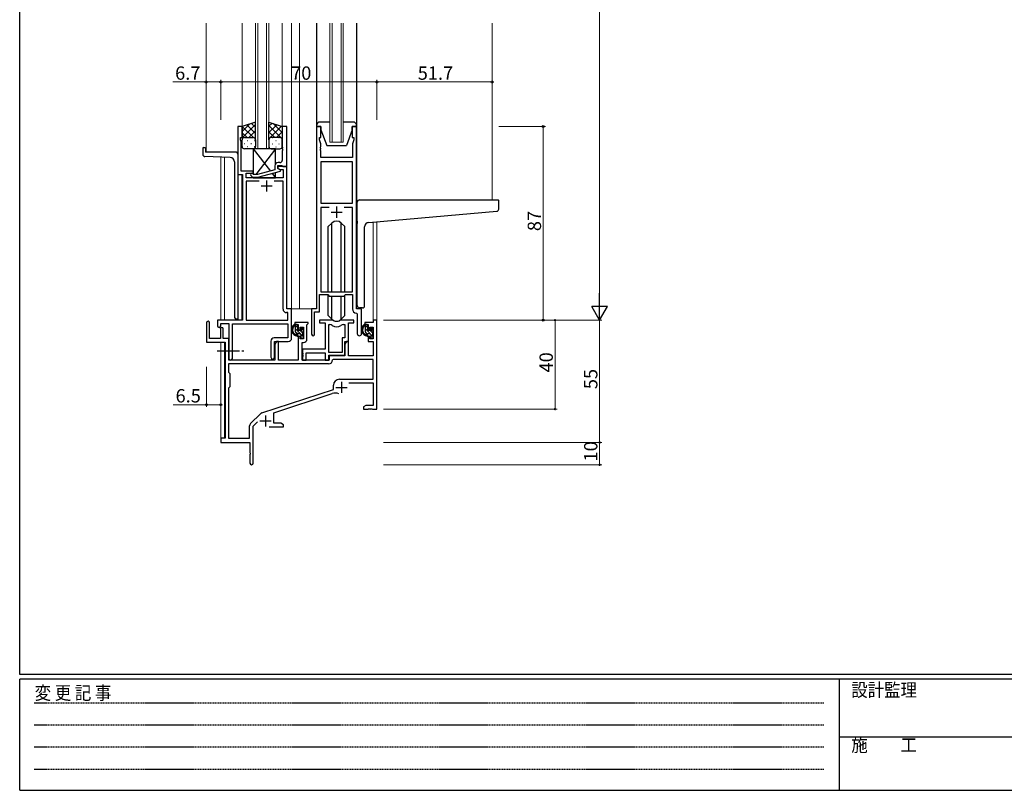
# Model space of a CAD drawing. Extents: x 0 to 1133, y 0 to 806.
# Drawn here: x 4 to 446, y 0 to 346 of the extents above; entities that cross this region are included whole.
import ezdxf

# ---------------------------------------------------------------- set-up
doc = ezdxf.new("R2010")
doc.units = 0
doc.linetypes.add('HIDDEN', pattern=[0.375, 0.25, -0.125])
doc.linetypes.add('YCENTER_1', pattern=[13, 10, -1, 1, -1])
for name, color, linetype, lineweight in [('YKK_11', 7, 'CONTINUOUS', 30), ('YKK_12', 2, 'CONTINUOUS', 13), ('YKK_13', 4, 'CONTINUOUS', 30), ('YKK_D', 6, 'CONTINUOUS', 13)]:
    doc.layers.add(name, color=color, linetype=linetype, lineweight=lineweight)
doc.layers.add('YKK_ZWAK', color=7, linetype='CONTINUOUS')
doc.styles.get("Standard").update_dxf_attribs({"font": 'ROMANS.SHX', "bigfont": 'EXTFONT.SHX'})
doc.styles.add('YKK_OSSTYLE1', font='romans.shx', dxfattribs={"width": 0.9, "bigfont": 'EXTFONT.SHX'})

# ---------------------------------------------------------------- blocks, each defined once
blk = doc.blocks.new('A201')
at = {"layer": 'YKK_ZWAK', "color": 254, "linetype": 'Continuous'}
for p, q in [((21, 35), (21, 410)), ((571, 35), (21, 35)), ((544, 34), (21, 34)), ((21, 9), (21, 34)), ((205, 34), (205, 9)), ((21, 9), (544, 9))]:
    blk.add_line(p, q, dxfattribs=at)
at = {"layer": 'YKK_ZWAK', "color": 131, "linetype": 'HIDDEN'}
for p, q in [((24.28, 28.63), (201.57, 28.63)), ((24.28, 23.68), (201.57, 23.68)), ((24.28, 18.74), (201.57, 18.74)), ((24.28, 13.79), (201.57, 13.79))]:
    blk.add_line(p, q, dxfattribs=at)
at = {"layer": 'YKK_ZWAK', "color": 131, "linetype": 'Continuous'}
blk.add_line((205, 21), (297, 21), dxfattribs=at)
at = {"layer": 'YKK_ZWAK', "color": 131, "linetype": 'Continuous', "style": 'YKK_OSSTYLE1', "width": 0.9}
for s, p in [('設計監理', (207.69, 30.05)), ('変 更 記 事', (24.37, 29.39)), ('施\u3000\u3000工', (207.69, 17.68))]:
    blk.add_text(s, height=3, dxfattribs=at).set_placement(p)

msp = doc.modelspace()

# ---------------------------------------------------------------- linework, layer by layer
at = {"layer": 'YKK_11', "linetype": 'ByBlock', "lineweight": -2, "ltscale": 0.5}
for p, q in [((103.88, 298.28), (101.88, 298.28)), ((101.88, 298.28), (101.88, 276.65)), ((103.88, 293.28), (103.88, 298.28)), ((123.87, 298.28), (121.87, 298.28)), ((121.87, 298.28), (121.87, 289.24)), ((123.87, 280.28), (123.87, 298.28)), ((137.28, 298.28), (137.28, 216.28)), ((139.28, 298.28), (137.28, 298.28)), ((139.28, 293.28), (139.28, 298.28)), ((155.28, 298.28), (153.28, 298.28)), ((153.28, 298.28), (153.28, 293.28)), ((155.28, 216.28), (155.28, 298.28)), ((103.18, 292.28), (103.18, 293.28)), ((103.18, 293.28), (103.88, 293.28)), ((103.51, 291.38), (103.18, 292.28)), ((138.58, 292.28), (138.58, 293.28)), ((138.58, 293.28), (139.28, 293.28)), ((139.21, 290.55), (138.58, 292.28)), ((153.28, 293.28), (153.98, 293.28)), ((153.98, 292.28), (153.35, 290.55)), ((153.98, 293.28), (153.98, 292.28)), ((103.39, 289.06), (103.51, 289.24)), ((103.39, 288.51), (103.39, 289.06)), ((103.51, 288.33), (103.39, 288.51)), ((103.39, 288.06), (103.51, 288.24)), ((103.39, 287.51), (103.39, 288.06)), ((103.51, 287.33), (103.39, 287.51)), ((103.51, 289.24), (103.51, 291.38)), ((103.51, 288.24), (103.51, 288.33)), ((121.87, 289.24), (121.99, 289.06)), ((121.99, 288.51), (121.87, 288.33)), ((121.87, 288.33), (121.87, 288.24)), ((121.87, 288.24), (121.99, 288.06)), ((121.99, 287.51), (121.87, 287.33)), ((121.99, 289.06), (121.99, 288.51)), ((121.99, 288.06), (121.99, 287.51)), ((139.09, 289.06), (139.21, 289.24)), ((139.09, 288.51), (139.09, 289.06)), ((139.21, 288.33), (139.09, 288.51)), ((139.09, 288.06), (139.21, 288.24)), ((139.09, 287.51), (139.09, 288.06)), ((139.21, 287.33), (139.09, 287.51)), ((139.21, 289.24), (139.21, 290.55)), ((139.21, 288.24), (139.21, 288.33)), ((153.35, 290.55), (153.35, 284.28)), ((103.51, 278.28), (103.51, 287.33)), ((121.87, 287.33), (121.87, 283.08)), ((139.21, 284.28), (139.21, 287.33)), ((153.35, 284.28), (139.21, 284.28)), ((118.57, 278.76), (110.81, 276.68)), ((118.57, 280.58), (118.57, 278.76)), ((119.87, 279.48), (119.87, 280.78)), ((119.87, 280.78), (121.67, 280.78)), ((121.07, 278.79), (119.87, 279.48)), ((123.88, 280.28), (119.88, 280.28)), ((119.88, 280.28), (119.88, 279.48)), ((119.88, 279.48), (120.74, 278.98)), ((120.87, 282.08), (120.07, 282.08)), ((120.74, 278.98), (122.25, 278.98)), ((121.07, 278.19), (121.07, 278.79)), ((121.67, 280.78), (121.87, 280.58)), ((121.87, 280.58), (122.17, 280.28)), ((122.17, 280.28), (123.87, 280.28)), ((122.25, 278.98), (122.25, 275.28)), ((123.88, 216.28), (123.88, 280.28)), ((139.21, 282.35), (139.21, 263.78)), ((139.21, 282.35), (139.21, 263.78)), ((153.35, 282.35), (139.21, 282.35)), ((153.35, 263.78), (153.35, 282.35)), ((101.88, 276.65), (104.08, 276.65)), ((108.88, 278.28), (103.51, 278.28)), ((104.08, 276.65), (104.08, 211.28)), ((105.71, 275.28), (105.71, 277.28)), ((105.71, 277.28), (108.88, 277.28)), ((122.25, 275.28), (105.71, 275.28)), ((107.75, 276.26), (108.53, 275.48)), ((108.53, 275.48), (110.97, 275.48)), ((109.02, 276.68), (108.6, 277.11)), ((108.88, 277.28), (108.88, 278.28)), ((110.81, 276.68), (109.02, 276.68)), ((110.97, 275.48), (121.07, 278.19)), ((111.53, 273.65), (105.71, 273.65)), ((111.53, 273.65), (105.71, 273.65)), ((105.71, 273.65), (105.71, 211.28)), ((122.25, 273.65), (118.23, 273.65)), ((122.25, 216.15), (122.25, 273.65)), ((139.21, 263.78), (153.35, 263.78)), ((142.93, 261.85), (139.21, 261.85)), ((142.93, 261.85), (139.21, 261.85)), ((139.21, 261.85), (139.21, 223.98)), ((153.35, 261.85), (149.63, 261.85)), ((153.35, 223.98), (153.35, 261.85)), ((138.58, 214.98), (138.58, 222.78)), ((138.58, 222.78), (142.28, 222.78)), ((139.21, 223.98), (153.35, 223.98)), ((142.28, 222.78), (143.01, 222.05)), ((143.01, 222.05), (149.55, 222.05)), ((149.55, 222.05), (150.28, 222.78)), ((150.28, 222.78), (153.35, 222.78)), ((153.35, 222.78), (153.35, 216.35)), ((124.45, 214.65), (123.75, 214.65)), ((126.08, 216.28), (123.88, 216.28)), ((124.45, 211.28), (124.45, 214.65)), ((126.08, 203.18), (126.08, 216.28)), ((137.28, 216.28), (135.08, 216.28)), ((135.08, 216.28), (135.08, 204.93)), ((136.38, 204.93), (136.38, 214.98)), ((136.38, 214.98), (138.58, 214.98)), ((155.26, 214.36), (155.55, 214.06)), ((157.48, 216.28), (155.28, 216.28)), ((155.55, 214.06), (155.55, 205.25)), ((157.48, 205.25), (157.48, 216.28)), ((104.08, 211.28), (92.78, 211.28)), ((92.78, 211.28), (92.78, 208.73)), ((94.28, 208.73), (94.28, 209.78)), ((94.28, 209.78), (97.88, 209.78)), ((97.88, 209.78), (97.88, 194.1)), ((99.51, 194.1), (99.51, 209.65)), ((99.51, 209.65), (124.45, 209.65)), ((105.71, 211.28), (124.45, 211.28)), ((124.45, 209.65), (124.45, 203.31)), ((116.75, 201.81), (116.75, 194.6)), ((124.45, 203.31), (118.25, 203.31)), ((118.38, 194.6), (118.38, 201.68)), ((118.38, 201.68), (124.58, 201.68))]:
    msp.add_line(p, q, dxfattribs=at)
at = {"layer": 'YKK_11', "ltscale": 0.5}
for p, q in [((112.38, 271.58), (117.38, 271.58)), ((114.88, 274.08), (114.88, 269.08)), ((146.28, 262.28), (146.28, 257.28)), ((143.78, 259.78), (148.78, 259.78))]:
    msp.add_line(p, q, dxfattribs=at)
at = {"layer": 'YKK_11', "color": 0, "linetype": 'ByBlock', "lineweight": -2, "ltscale": 0.5}
for p, q in [((87.88, 210.08), (87.88, 201.38)), ((89.28, 202.98), (89.28, 210.08)), ((133.58, 210.28), (127.58, 210.28)), ((127.58, 210.28), (127.58, 209.28)), ((127.58, 209.28), (129.08, 209.28)), ((129.08, 209.28), (129.08, 206.98)), ((129.88, 206.98), (129.88, 208.08)), ((129.88, 208.08), (131.35, 208.08)), ((131.35, 208.08), (131.35, 202.88)), ((132.98, 209.18), (133.28, 209.48)), ((132.98, 202.75), (132.98, 209.18)), ((133.28, 209.48), (133.58, 209.78)), ((133.58, 209.78), (133.58, 210.28)), ((144.03, 211.28), (138.58, 211.28)), ((138.58, 211.28), (138.58, 210.08)), ((138.58, 210.08), (141.18, 210.08)), ((141.18, 210.08), (141.18, 198.18)), ((142.81, 196.68), (142.81, 209.28)), ((142.81, 196.68), (142.81, 209.28)), ((142.81, 209.28), (143.18, 209.28)), ((153.98, 211.28), (148.52, 211.28)), ((149.37, 209.28), (150.05, 209.28)), ((150.05, 209.28), (150.05, 203.31)), ((151.68, 201.68), (151.68, 210.08)), ((151.68, 210.08), (153.98, 210.08)), ((153.98, 210.08), (153.98, 211.28)), ((162.75, 210.28), (158.98, 210.28)), ((158.98, 210.28), (158.98, 209.28)), ((158.98, 209.28), (160.48, 209.28)), ((160.48, 209.28), (160.48, 206.98)), ((161.28, 206.98), (161.28, 208.08)), ((161.28, 208.08), (162.75, 208.08)), ((164.38, 211.28), (162.75, 211.28)), ((162.75, 211.28), (162.75, 210.28)), ((162.75, 208.08), (162.75, 202.88)), ((164.38, 171.28), (164.38, 211.28)), ((94.18, 207.38), (94.18, 202.98)), ((95.38, 202.98), (95.38, 207.38)), ((129.08, 206.98), (129.88, 206.98)), ((129.88, 203.98), (129.08, 203.98)), ((129.08, 203.98), (129.08, 193.28)), ((129.88, 202.88), (129.88, 203.98)), ((160.48, 206.98), (161.28, 206.98)), ((161.28, 203.98), (160.48, 203.98)), ((160.48, 203.98), (160.48, 201.68)), ((161.28, 202.88), (161.28, 203.98)), ((87.88, 201.38), (96.18, 201.38)), ((94.18, 202.98), (89.28, 202.98)), ((97.88, 202.98), (95.38, 202.98)), ((96.18, 201.38), (96.18, 158.28)), ((97.88, 193.28), (97.88, 202.98)), ((119.28, 201.68), (118.58, 200.47)), ((118.58, 200.47), (118.58, 193.28)), ((120.21, 201.68), (119.28, 201.68)), ((120.21, 193.28), (120.21, 201.68)), ((131.35, 202.88), (129.88, 202.88)), ((130.78, 193.28), (130.78, 201.25)), ((130.78, 201.25), (131.48, 201.25)), ((150.05, 203.31), (148.78, 203.31)), ((148.78, 203.31), (148.78, 196.68)), ((149.98, 195.48), (149.98, 201.68)), ((149.98, 201.68), (151.68, 201.68)), ((150.68, 201.68), (149.98, 200.47)), ((149.98, 200.47), (149.98, 195.28)), ((151.61, 201.68), (150.68, 201.68)), ((151.61, 195.28), (151.61, 201.68)), ((160.48, 201.68), (162.75, 201.68)), ((162.75, 202.88), (161.28, 202.88)), ((162.75, 201.68), (162.75, 195.28)), ((141.18, 198.18), (130.98, 198.18)), ((130.98, 198.18), (130.98, 196.64)), ((130.98, 196.64), (131.1, 196.46)), ((131.1, 195.91), (130.98, 195.73)), ((130.98, 195.73), (130.98, 195.64)), ((130.98, 195.64), (131.1, 195.46)), ((131.1, 194.91), (130.98, 194.73)), ((130.98, 194.73), (130.98, 193.28)), ((131.1, 196.46), (131.1, 195.91)), ((131.1, 195.46), (131.1, 194.91)), ((132.61, 193.28), (132.61, 196.55)), ((132.61, 196.55), (141.18, 196.55)), ((141.18, 196.55), (141.18, 193.28)), ((148.78, 196.68), (142.81, 196.68)), ((142.81, 193.28), (142.81, 195.48)), ((142.81, 195.48), (149.98, 195.48)), ((149.98, 195.28), (142.88, 195.28)), ((142.88, 195.28), (142.88, 193.28)), ((162.75, 195.28), (151.61, 195.28)), ((142.71, 191.65), (97.81, 191.65)), ((142.71, 191.65), (97.81, 191.65)), ((97.81, 191.65), (97.81, 187.85)), ((118.58, 193.28), (97.88, 193.28)), ((129.08, 193.28), (120.21, 193.28)), ((142.88, 193.28), (130.78, 193.28)), ((130.98, 193.28), (132.61, 193.28)), ((141.18, 193.28), (142.81, 193.28)), ((144.8, 193.65), (144.5, 193.37)), ((162.75, 193.65), (144.8, 193.65)), ((162.75, 184.68), (162.75, 193.65)), ((97.81, 187.85), (98.38, 187.28)), ((98.38, 187.28), (98.38, 181.28)), ((98.38, 181.28), (97.81, 180.71)), ((144.88, 180.18), (144.88, 181.98)), ((147.58, 184.68), (162.75, 184.68)), ((151.76, 183.05), (162.75, 183.05)), ((162.75, 183.05), (162.75, 172.91)), ((97.81, 180.71), (97.81, 158.28)), ((112.72, 169.6), (144.88, 180.18)), ((118.08, 169.64), (144.3, 178.28)), ((159.47, 172.91), (158.38, 172.28)), ((162.75, 172.91), (159.47, 172.91)), ((107.69, 164.79), (112.12, 169.23)), ((118.08, 164.91), (118.08, 169.64)), ((158.38, 172.28), (158.38, 171.28)), ((158.38, 171.28), (160.42, 171.28)), ((160.42, 171.28), (160.6, 171.4)), ((160.6, 171.4), (161.15, 171.4)), ((161.15, 171.4), (161.33, 171.28)), ((161.33, 171.28), (161.42, 171.28)), ((161.42, 171.28), (161.6, 171.4)), ((161.6, 171.4), (162.15, 171.4)), ((162.15, 171.4), (162.33, 171.28)), ((162.33, 171.28), (164.38, 171.28)), ((107.25, 158.28), (107.25, 163.73)), ((108.88, 163.68), (110.73, 165.53)), ((108.88, 147.03), (108.88, 163.68)), ((121.29, 164.91), (118.08, 164.91)), ((122.38, 164.28), (121.29, 164.91)), ((122.38, 163.28), (122.38, 164.28)), ((116.03, 163.28), (122.38, 163.28)), ((96.18, 158.28), (94.38, 158.28)), ((94.38, 158.28), (94.38, 156.28)), ((94.38, 156.28), (107.38, 156.28)), ((97.81, 158.28), (107.25, 158.28)), ((107.38, 156.28), (107.38, 151.74)), ((107.38, 151.74), (107.5, 151.56)), ((107.5, 151.01), (107.38, 150.83)), ((107.38, 150.83), (107.38, 147.03)), ((107.5, 151.56), (107.5, 151.01))]:
    msp.add_line(p, q, dxfattribs=at)
at = {"layer": 'YKK_11', "color": 2, "ltscale": 0.5}
for p, q in [((148.48, 183.58), (148.48, 178.58)), ((145.98, 181.08), (150.98, 181.08)), ((114.38, 168.48), (114.38, 163.48)), ((111.88, 165.98), (116.88, 165.98))]:
    msp.add_line(p, q, dxfattribs=at)
at = {"layer": 'YKK_11', "linetype": 'ByBlock', "lineweight": -2, "ltscale": 0.5}
for centre, radius, start, end in [((120.87, 283.08), 1, 270, 360), ((120.07, 280.58), 1.5, 90, 180), ((108.17, 276.68), 0.6, 45, 225), ((123.75, 216.15), 1.5, 180, 270), ((155.35, 216.35), 2, 180, 267.5081), ((93.53, 208.73), 0.75, 180, 0), ((135.73, 204.93), 0.65, 180, 0), ((156.51, 205.25), 0.965, 180, 0), ((118.25, 201.81), 1.5, 90, 180), ((124.58, 203.18), 1.5, 270, 360), ((117.56, 194.6), 0.815, 180, 0), ((98.69, 194.1), 0.815, 180, 0)]:
    msp.add_arc(centre, radius, start, end, dxfattribs=at)
at = {"layer": 'YKK_11', "color": 0, "linetype": 'ByBlock', "lineweight": -2, "ltscale": 0.5}
for centre, radius, start, end in [((88.58, 210.08), 0.7, 360, 180), ((94.78, 207.38), 0.6, 360, 180), ((143.18, 207.28), 2, 54.2252, 90), ((144.03, 209.28), 2, 64.9124, 90), ((146.28, 211.58), 3.3, 234.2252, 305.7748), ((146.28, 214.08), 3.3, 244.9124, 295.0876), ((148.52, 209.28), 2, 90, 115.0876), ((149.37, 207.28), 2, 90, 125.7748), ((131.48, 202.75), 1.5, 270, 360), ((142.71, 193.45), 1.8, 270, 357.2706), ((147.58, 181.98), 2.7, 90, 180), ((145.71, 174), 4.5, 68.6607, 108.2231), ((113.18, 168.17), 1.5, 108.2232, 135), ((108.75, 163.73), 1.5, 135, 180), ((108.13, 147.03), 0.75, 180, 0)]:
    msp.add_arc(centre, radius, start, end, dxfattribs=at)
at = {"layer": 'YKK_12', "ltscale": 1.5}
for p, q in [((87.68, 344.78), (87.68, 286.78)), ((103.88, 344.78), (103.88, 297.78)), ((109.88, 288.28), (109.88, 344.78)), ((110.88, 344.78), (110.88, 288.28)), ((114.88, 288.28), (114.88, 344.78)), ((115.88, 344.78), (115.88, 288.28)), ((121.87, 344.78), (121.87, 297.79)), ((126.08, 344.78), (126.08, 216.28)), ((129.58, 344.78), (129.58, 216.28)), ((143.28, 291.28), (143.28, 344.78)), ((144.28, 344.78), (144.28, 291.28)), ((148.28, 291.28), (148.28, 344.78)), ((149.28, 344.78), (149.28, 291.28)), ((216.08, 344.78), (216.08, 265.28)), ((115.88, 288.28), (109.88, 288.28)), ((149.28, 291.28), (143.28, 291.28)), ((101.87, 286.78), (87.68, 286.78)), ((94.38, 211.28), (94.38, 284.5)), ((96.01, 284.44), (96.01, 211.28)), ((101.87, 286.78), (101.87, 211.28)), ((103.68, 276.65), (103.68, 211.28)), ((162.75, 211.28), (162.76, 255.36)), ((164.38, 255.5), (164.38, 211.28)), ((129.58, 216.28), (125.78, 216.28)), ((135.38, 216.28), (129.58, 216.28)), ((163.05, 211.28), (162.75, 211.28)), ((94.38, 157.98), (94.38, 201.38)), ((96.01, 201.35), (96.01, 158.31))]:
    msp.add_line(p, q, dxfattribs=at)
at = {"layer": 'YKK_13', "ltscale": 1.5}
for p, q in [((137.28, 344.78), (137.28, 261.78)), ((155.28, 344.78), (155.28, 261.78)), ((109.87, 300.28), (103.87, 298.28)), ((103.87, 298.28), (103.87, 292.28)), ((109.87, 292.28), (109.87, 300.28)), ((115.87, 292.28), (115.87, 300.28)), ((115.87, 300.28), (121.87, 298.28)), ((121.87, 298.28), (121.87, 292.28)), ((137.28, 298.78), (137.28, 298.28)), ((137.28, 298.28), (139.28, 298.28)), ((143.28, 300.28), (138.78, 300.28)), ((139.28, 298.28), (139.28, 296.78)), ((139.28, 296.78), (141.88, 289.78)), ((153.78, 300.28), (149.28, 300.28)), ((153.28, 296.78), (150.68, 289.78)), ((153.28, 296.78), (153.28, 298.28)), ((153.28, 298.28), (155.28, 298.28)), ((155.28, 298.28), (155.28, 298.78)), ((103.87, 289.28), (103.87, 292.28)), ((104.87, 293.28), (108.87, 293.28)), ((104.87, 293.28), (108.87, 293.28)), ((109.87, 292.28), (109.87, 289.28)), ((115.87, 292.28), (115.87, 289.28)), ((120.87, 293.28), (116.87, 293.28)), ((120.87, 293.28), (116.87, 293.28)), ((121.87, 289.28), (121.87, 292.28)), ((86.18, 288.48), (86.18, 285.75)), ((86.48, 288.78), (87.08, 288.78)), ((87.38, 288.48), (87.38, 286.78)), ((108.87, 288.28), (104.87, 288.28)), ((108.87, 288.28), (116.6, 278.24)), ((118.87, 288.28), (108.87, 288.28)), ((108.87, 288.28), (108.87, 276.83)), ((118.87, 288.28), (109.95, 276.68)), ((116.87, 288.28), (120.87, 288.28)), ((118.87, 281.48), (118.87, 288.28)), ((141.88, 289.78), (150.68, 289.78)), ((98.45, 284.36), (87.14, 284.75)), ((100.88, 286.78), (87.38, 286.78)), ((101.88, 285.78), (101.88, 211.78)), ((100.38, 282.36), (100.38, 212.78)), ((109.03, 275.48), (108.87, 275.28)), ((108.87, 275.48), (108.87, 275.28)), ((108.87, 275.28), (118.87, 275.28)), ((117.4, 277.21), (118.87, 275.28)), ((118.87, 275.28), (118.87, 277.6)), ((156.58, 265.28), (218.78, 265.28)), ((155.58, 255.73), (155.58, 264.28)), ((219.08, 261.2), (219.08, 264.98)), ((160.7, 255.18), (218.16, 260.2)), ((144.16, 254.91), (142.53, 253.28)), ((142.53, 223.98), (142.53, 253.28)), ((144.16, 223.98), (144.16, 254.91)), ((148.39, 223.98), (148.39, 254.91)), ((148.4, 254.91), (150.03, 253.28)), ((150.03, 223.98), (150.03, 253.28)), ((155.58, 255.73), (155.58, 254.73)), ((155.58, 217.78), (155.58, 254.73)), ((158.88, 217.78), (158.88, 253.18)), ((142.53, 213.29), (142.53, 222.53)), ((144.16, 211.66), (144.16, 222.05)), ((148.39, 211.66), (148.39, 222.05)), ((150.03, 213.29), (150.03, 222.53)), ((157.88, 216.78), (156.58, 216.78)), ((144.16, 211.66), (142.53, 213.29)), ((148.4, 211.66), (150.03, 213.29)), ((101.88, 211.78), (101.38, 211.78)), ((128.55, 209.28), (127.25, 209.28)), ((127.85, 206.08), (127.85, 209.28)), ((128.85, 206.98), (128.85, 208.98)), ((159.95, 209.28), (158.65, 209.28)), ((159.25, 206.08), (159.25, 209.28)), ((160.25, 206.98), (160.25, 208.98)), ((129.95, 205.08), (128.85, 205.08)), ((129.79, 206.68), (129.15, 206.68)), ((130.25, 207.48), (130.25, 207.14)), ((130.25, 204.78), (130.25, 203.48)), ((131.26, 207.2), (130.76, 207.7)), ((131.15, 204.18), (131.15, 206.18)), ((131.35, 206.38), (131.35, 206.98)), ((131.35, 203.48), (131.35, 203.98)), ((161.35, 205.08), (160.25, 205.08)), ((161.19, 206.68), (160.55, 206.68)), ((161.65, 207.48), (161.65, 207.14)), ((161.65, 204.78), (161.65, 203.48)), ((162.66, 207.2), (162.16, 207.7)), ((162.55, 204.18), (162.55, 206.18)), ((162.75, 206.38), (162.75, 206.98)), ((162.75, 203.48), (162.75, 203.98)), ((130.55, 203.18), (131.05, 203.18)), ((161.95, 203.18), (162.45, 203.18))]:
    msp.add_line(p, q, dxfattribs=at)
at = {"layer": 'YKK_13', "linetype": 'Continuous', "ltscale": 1.5}
for p, q in [((103.87, 295.98), (107.33, 299.44)), ((103.87, 293.15), (109.87, 299.15)), ((108.9, 293.28), (103.89, 298.29)), ((109.87, 295.13), (106.01, 299)), ((106.83, 293.28), (109.87, 296.32)), ((109.87, 297.96), (108.13, 299.7)), ((115.87, 298.36), (117.32, 299.8)), ((115.87, 295.53), (119.44, 299.1)), ((121.87, 292.75), (115.87, 298.75)), ((115.87, 292.7), (121.56, 298.39)), ((121.87, 295.58), (117.82, 299.64)), ((106.07, 293.28), (103.87, 295.48)), ((103.92, 292.6), (103.87, 292.65)), ((106.21, 292.06), (106.41, 292.06)), ((109.24, 292.06), (109.44, 292.06)), ((109.47, 293.09), (109.87, 293.5)), ((109.87, 292.3), (109.87, 292.3)), ((118.51, 293.28), (115.87, 295.92)), ((116.08, 292.89), (115.87, 293.1)), ((116.11, 291.78), (115.91, 291.78)), ((117.52, 293.19), (117.32, 293.19)), ((119.14, 291.78), (118.94, 291.78)), ((119.28, 293.28), (121.87, 295.88)), ((120.55, 293.19), (120.35, 293.19)), ((121.69, 292.86), (121.87, 293.05)), ((104.79, 290.65), (104.99, 290.65)), ((106.21, 289.23), (106.41, 289.23)), ((107.82, 290.65), (108.02, 290.65)), ((109.24, 289.23), (109.44, 289.23)), ((116.11, 288.95), (115.93, 288.95)), ((117.52, 290.36), (117.32, 290.36)), ((119.14, 288.95), (118.94, 288.95)), ((120.55, 290.36), (120.35, 290.36)), ((128.85, 207.76), (127.85, 208.76)), ((160.25, 207.76), (159.25, 208.76)), ((131.35, 203.84), (127.85, 207.34)), ((128.68, 205.1), (127.86, 205.92)), ((131.15, 205.46), (130.15, 206.45)), ((130.59, 203.18), (130.25, 203.53)), ((131.35, 206.67), (130.33, 207.69)), ((162.75, 203.84), (159.25, 207.34)), ((160.08, 205.1), (159.26, 205.92)), ((162.55, 205.46), (161.55, 206.45)), ((161.99, 203.18), (161.65, 203.53)), ((162.75, 206.67), (161.73, 207.69))]:
    msp.add_line(p, q, dxfattribs=at)
at = {"layer": 'YKK_13', "linetype": 'YCENTER_1'}
msp.add_line((92.68, 197.48), (104.66, 197.48), dxfattribs=at)
at = {"layer": 'YKK_13', "ltscale": 1.5}
for centre, radius, start, end in [((138.78, 298.78), 1.5, 90, 180), ((153.78, 298.78), 1.5, 0, 90), ((104.87, 292.28), 1, 90, 180), ((104.87, 292.28), 1, 90, 180), ((108.87, 292.28), 1, 360, 90), ((108.87, 292.28), 1, 360, 90), ((116.87, 292.28), 1, 90, 180), ((116.87, 292.28), 1, 90, 180), ((120.87, 292.28), 1, 0, 90), ((120.87, 292.28), 1, 0, 90), ((86.48, 288.48), 0.3, 90, 180), ((87.08, 288.48), 0.3, 0, 90), ((104.87, 289.28), 1, 180, 270), ((108.87, 289.28), 1, 270, 360), ((116.87, 289.28), 1, 180, 270), ((120.87, 289.28), 1, 270, 0), ((87.18, 285.75), 1, 180, 268), ((98.38, 282.36), 2, 0, 88), ((100.88, 285.78), 1, 0, 90), ((156.58, 264.28), 1, 90, 135.573), ((218.78, 264.98), 0.3, 0, 90), ((156.58, 264.28), 1, 135.573, 180), ((156.58, 264.28), 1, 121.3669, 135.573), ((218.08, 261.2), 1, 275, 0), ((146.28, 252.78), 3, 45, 135), ((160.88, 253.18), 2, 95, 180), ((156.58, 217.78), 1, 180, 270), ((157.88, 217.78), 1, 270, 0), ((101.38, 212.78), 1, 180, 270), ((128.96, 206.96), 2.89, 126.4519, 263.9039), ((129.05, 207), 2.5, 139.4581, 259.2522), ((126.99, 208.88), 0.3, 301.6219, 336.9504), ((127.45, 208.68), 0.2, 36.8699, 156.9504), ((127.85, 208.98), 0.3, 216.8699, 270), ((128.55, 208.98), 0.3, 0, 90), ((130.55, 207.48), 0.3, 45, 180), ((146.28, 213.78), 3, 225, 315), ((160.36, 206.96), 2.89, 126.4519, 263.9039), ((160.45, 207), 2.5, 139.4581, 259.2522), ((158.39, 208.88), 0.3, 301.6219, 336.9504), ((158.85, 208.68), 0.2, 36.8699, 156.9504), ((159.25, 208.98), 0.3, 216.8699, 270), ((159.95, 208.98), 0.3, 0, 90), ((161.95, 207.48), 0.3, 45, 180), ((128.85, 206.08), 1, 180, 270), ((128.72, 204.33), 0.25, 253.6388, 125.5816), ((129.15, 206.98), 0.3, 180, 270), ((129.79, 206.38), 0.3, 33.0557, 90), ((129.95, 204.78), 0.3, 0, 90), ((130.25, 206.68), 0.25, 213.0557, 56.9443), ((130.55, 207.14), 0.3, 180, 236.9443), ((130.55, 203.48), 0.3, 180, 270), ((131.05, 203.48), 0.3, 270, 0), ((131.15, 206.38), 0.2, 270, 0), ((131.15, 203.98), 0.2, 0, 90), ((131.05, 206.98), 0.3, 0, 45), ((160.25, 206.08), 1, 180, 270), ((160.12, 204.33), 0.25, 253.6388, 125.5816), ((160.55, 206.98), 0.3, 180, 270), ((161.19, 206.38), 0.3, 33.0557, 90), ((161.35, 204.78), 0.3, 0, 90), ((161.65, 206.68), 0.25, 213.0557, 56.9443), ((161.95, 207.14), 0.3, 180, 236.9443), ((161.95, 203.48), 0.3, 180, 270), ((162.45, 203.48), 0.3, 270, 0), ((162.55, 206.38), 0.2, 270, 0), ((162.55, 203.98), 0.2, 0, 90), ((162.45, 206.98), 0.3, 0, 45)]:
    msp.add_arc(centre, radius, start, end, dxfattribs=at)
at = {"layer": 'YKK_D', "ltscale": 1.5}
for p, q in [((264.38, 604.28), (264.38, 218.28)), ((87.68, 301.28), (87.68, 319.28)), ((94.38, 301.28), (94.38, 319.28)), ((94.38, 301.28), (94.38, 319.28)), ((164.38, 301.28), (164.38, 319.28)), ((164.38, 301.28), (164.38, 319.28)), ((87.68, 318.28), (72.78, 318.28)), ((94.38, 318.28), (87.68, 318.28)), ((94.38, 318.28), (164.38, 318.28)), ((164.38, 318.28), (216.08, 318.28)), ((219.08, 298.28), (240.08, 298.28)), ((239.08, 211.28), (239.08, 298.28)), ((167.38, 211.28), (265.38, 211.28)), ((167.38, 211.28), (245.38, 211.28)), ((167.38, 211.28), (265.38, 211.28)), ((219.08, 211.28), (240.08, 211.28)), ((244.38, 211.28), (244.38, 171.28)), ((264.38, 211.28), (264.38, 156.28)), ((87.88, 190.28), (87.88, 172.28)), ((94.38, 190.28), (94.38, 172.28)), ((87.88, 173.28), (72.98, 173.28)), ((94.38, 173.28), (87.88, 173.28)), ((167.38, 171.28), (245.38, 171.28)), ((167.38, 156.28), (265.38, 156.28)), ((167.38, 156.28), (265.38, 156.28)), ((264.38, 156.28), (264.38, 146.28)), ((167.38, 146.28), (265.38, 146.28))]:
    msp.add_line(p, q, dxfattribs=at)
at = {"layer": 'YKK_D', "lineweight": -2}
for p, q in [((264.38, 211.28), (264.38, 223.41)), ((264.38, 211.28), (260.88, 217.35)), ((267.88, 217.35), (260.88, 217.35)), ((264.38, 211.28), (267.88, 217.35))]:
    msp.add_line(p, q, dxfattribs=at)
at = {"layer": 'YKK_D', "linetype": 'ByBlock', "const_width": 0.85}
for points in [[(244.38, 211.18, 1), (244.38, 211.39, 1)], [(244.38, 171.39, 1), (244.38, 171.18, 1)], [(264.38, 156.39, 1), (264.38, 156.18, 1)], [(264.38, 156.18, 1), (264.38, 156.39, 1)], [(264.38, 146.39, 1), (264.38, 146.18, 1)]]:
    msp.add_lwpolyline(points, format="xyb", close=True, dxfattribs=at)
at = {"layer": 'YKK_D', "linetype": 'ByBlock', "lineweight": -2}
for centre in [(87.68, 318.28), (94.38, 318.28), (94.38, 318.28), (164.38, 318.28), (164.38, 318.28), (216.08, 318.28), (239.08, 298.28), (239.08, 211.28), (87.88, 173.28), (94.38, 173.28)]:
    msp.add_circle(centre, 0.425, dxfattribs=at)

# ---------------------------------------------------------------- block references
at = {"layer": 'YKK_ZWAK', "xscale": 2, "yscale": 2, "zscale": 2}
msp.add_blockref('A201', (-38, -18), dxfattribs=at)

# ---------------------------------------------------------------- texts
at = {"layer": 'YKK_D'}
for s, p in [('6.7', (73.78, 319.28)), ('70', (125.86, 319.28)), ('51.7', (182.71, 319.28)), ('6.5', (73.98, 174.28))]:
    msp.add_text(s, height=6, dxfattribs=at).set_placement(p)
for s, p in [('87', (238.08, 251.26)), ('40', (243.38, 187.76)), ('55', (263.38, 180.26)), ('10', (263.38, 147.76))]:
    msp.add_text(s, height=6, rotation=90, dxfattribs=at).set_placement(p)

doc.saveas('drawing.dxf')
